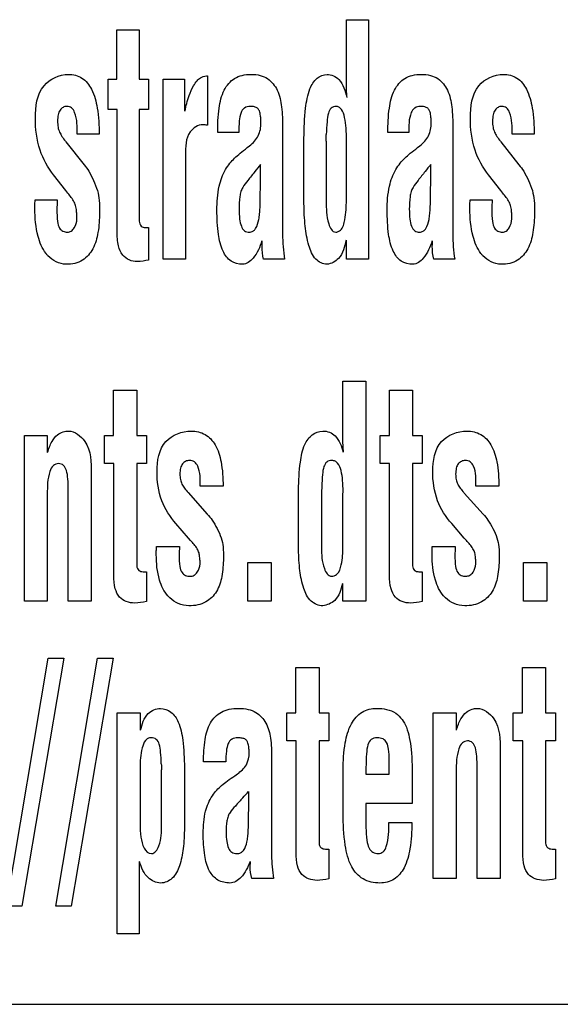
# Model space of a CAD drawing. Units: millimetres. Extents: x 0 to 594, y 0 to 420.
# Drawn here: x 429 to 430, y 163 to 165 of the extents above; entities that cross this region are included whole.
import ezdxf

# ---------------------------------------------------------------- set-up
doc = ezdxf.new("R2010")
doc.units = ezdxf.units.MM
doc.header["$LTSCALE"] = 32.67
doc.layers.add('3_ALL_AXES', color=7, linetype='CONTINUOUS')
doc.layers.add('7_ALL_FEATURES', color=7, linetype='CONTINUOUS')

msp = doc.modelspace()

# ---------------------------------------------------------------- linework, layer by layer
at = {"layer": '3_ALL_AXES', "color": 7, "linetype": 'Continuous'}
for p, q in [((429.9893, 164.9768), (429.9893, 165.0836)), ((429.9893, 165.0836), (430.0276, 165.0836)), ((430.0276, 165.0836), (430.0276, 164.6689)), ((429.5919, 164.9804), (429.5919, 165.0661)), ((429.5919, 165.0661), (429.6306, 165.0661)), ((429.6306, 165.0661), (429.6306, 164.9804)), ((429.5766, 164.9281), (429.5766, 164.9804)), ((429.5766, 164.9804), (429.5919, 164.9804)), ((429.6306, 164.9804), (429.6468, 164.9804)), ((429.6468, 164.9804), (429.6468, 164.9281)), ((429.6722, 164.6689), (429.6722, 164.9804)), ((429.6722, 164.9804), (429.7091, 164.9804)), ((429.7091, 164.9804), (429.7091, 164.9251)), ((429.7471, 164.9864), (429.7486, 164.9864)), ((429.7486, 164.9864), (429.7486, 164.901)), ((429.5922, 164.9281), (429.5766, 164.9281)), ((429.5922, 164.7169), (429.5922, 164.9281)), ((429.6306, 164.9281), (429.6306, 164.7348)), ((429.6468, 164.9281), (429.6306, 164.9281)), ((429.7445, 164.9017), (429.7407, 164.9017)), ((429.5612, 164.8853), (429.5228, 164.8853)), ((429.8028, 164.8881), (429.7664, 164.8881)), ((429.8789, 164.8966), (429.8789, 164.7125)), ((430.0977, 164.8881), (430.0613, 164.8881)), ((430.1737, 164.8966), (430.1737, 164.7125)), ((430.3146, 164.8853), (430.2762, 164.8853)), ((429.5027, 164.8732), (429.5036, 164.872)), ((429.5036, 164.872), (429.5349, 164.8322)), ((429.9159, 164.7654), (429.9159, 164.8783)), ((429.9542, 164.8735), (429.9542, 164.7695)), ((429.9893, 164.8696), (429.9896, 164.8751)), ((429.9893, 164.7711), (429.9893, 164.8696)), ((430.2561, 164.8732), (430.257, 164.872)), ((430.257, 164.872), (430.2883, 164.8322)), ((429.8176, 164.8621), (429.8217, 164.8654)), ((430.1125, 164.8621), (430.1166, 164.8654)), ((429.7106, 164.8491), (429.7106, 164.6689)), ((429.8405, 164.7993), (429.8405, 164.833)), ((430.1354, 164.7993), (430.1354, 164.833)), ((429.5033, 164.7877), (429.4823, 164.8148)), ((430.2567, 164.7877), (430.2357, 164.8148)), ((429.5068, 164.7833), (429.5033, 164.7877)), ((430.2602, 164.7833), (430.2567, 164.7877)), ((429.4499, 164.7639), (429.4502, 164.7717)), ((429.4502, 164.7717), (429.4885, 164.7717)), ((430.2033, 164.7639), (430.2036, 164.7717)), ((430.2036, 164.7717), (430.2419, 164.7717)), ((429.4499, 164.7567), (429.4499, 164.7639)), ((430.2033, 164.7567), (430.2033, 164.7639)), ((429.6468, 164.7238), (429.6468, 164.6676)), ((429.9893, 164.6689), (429.9893, 164.702)), ((429.7106, 164.6689), (429.6722, 164.6689)), ((429.8821, 164.6689), (429.846, 164.6689)), ((430.0276, 164.6689), (429.9893, 164.6689)), ((430.177, 164.6689), (430.1408, 164.6689)), ((429.5862, 164.3636), (429.5862, 164.4423)), ((429.5862, 164.4423), (429.6262, 164.4423)), ((429.6262, 164.4423), (429.6262, 164.3636)), ((429.9833, 164.3604), (429.9833, 164.4582)), ((429.9833, 164.4582), (430.023, 164.4582)), ((430.023, 164.4582), (430.023, 164.0772)), ((430.0638, 164.3636), (430.0638, 164.4423)), ((430.0638, 164.4423), (430.1038, 164.4423)), ((430.1038, 164.4423), (430.1038, 164.3636)), ((429.4316, 164.0772), (429.4316, 164.3636)), ((429.4316, 164.3636), (429.4713, 164.3636)), ((429.4713, 164.3636), (429.4713, 164.3342)), ((429.5702, 164.3153), (429.5702, 164.3636)), ((429.5702, 164.3636), (429.5862, 164.3636)), ((429.6262, 164.3636), (429.643, 164.3636)), ((429.643, 164.3636), (429.643, 164.3153)), ((430.0478, 164.3153), (430.0478, 164.3636)), ((430.0478, 164.3636), (430.0638, 164.3636)), ((430.1038, 164.3636), (430.1207, 164.3636)), ((430.1207, 164.3636), (430.1207, 164.3153)), ((429.5865, 164.3153), (429.5702, 164.3153)), ((429.5865, 164.1216), (429.5865, 164.3153)), ((429.6262, 164.3153), (429.6262, 164.1382)), ((429.643, 164.3153), (429.6262, 164.3153)), ((430.0641, 164.3153), (430.0478, 164.3153)), ((430.0641, 164.1216), (430.0641, 164.3153)), ((430.1038, 164.3153), (430.1038, 164.1382)), ((430.1207, 164.3153), (430.1038, 164.3153)), ((429.5473, 164.2984), (429.5473, 164.0772)), ((429.7757, 164.2764), (429.736, 164.2764)), ((429.9466, 164.276), (429.9462, 164.2653)), ((430.2533, 164.2764), (430.2137, 164.2764)), ((429.4713, 164.2625), (429.4713, 164.0772)), ((429.5076, 164.0772), (429.5076, 164.2681)), ((429.7151, 164.2652), (429.7484, 164.2275)), ((429.9066, 164.1659), (429.9066, 164.2698)), ((429.9462, 164.2653), (429.9462, 164.1697)), ((429.9833, 164.2617), (429.9836, 164.2668)), ((429.9833, 164.1712), (429.9833, 164.2617)), ((430.1927, 164.2652), (430.1936, 164.2641)), ((430.1936, 164.2641), (430.2261, 164.2275)), ((429.7158, 164.1863), (429.694, 164.2113)), ((430.1934, 164.1863), (430.1717, 164.2113)), ((429.7194, 164.1823), (429.7158, 164.1863)), ((430.1971, 164.1823), (430.1934, 164.1863)), ((429.6604, 164.1715), (429.7003, 164.1715)), ((430.1381, 164.1715), (430.178, 164.1715)), ((429.8188, 164.0772), (429.8188, 164.144)), ((429.8188, 164.144), (429.8592, 164.144)), ((429.8592, 164.144), (429.8592, 164.0772)), ((430.2964, 164.0772), (430.2964, 164.144)), ((430.2964, 164.144), (430.3368, 164.144)), ((430.3368, 164.144), (430.3368, 164.0772)), ((429.643, 164.1281), (429.643, 164.0764)), ((430.1207, 164.1281), (430.1207, 164.0764)), ((429.9833, 164.0772), (429.9833, 164.1077)), ((429.4713, 164.0772), (429.4316, 164.0772)), ((429.5473, 164.0772), (429.5076, 164.0772)), ((429.8592, 164.0772), (429.8188, 164.0772)), ((430.023, 164.0772), (429.9833, 164.0772)), ((430.3368, 164.0772), (430.2964, 164.0772)), ((429.4005, 163.5495), (429.473, 163.9782)), ((429.4997, 163.9782), (429.4272, 163.5495)), ((429.473, 163.9782), (429.4997, 163.9782)), ((429.4859, 163.5495), (429.5584, 163.9782)), ((429.5851, 163.9782), (429.5126, 163.5495)), ((429.5584, 163.9782), (429.5851, 163.9782)), ((429.9019, 163.8836), (429.9019, 163.9623)), ((429.9019, 163.9623), (429.9419, 163.9623)), ((429.9419, 163.9623), (429.9419, 163.8836)), ((430.2945, 163.8836), (430.2945, 163.9623)), ((430.2945, 163.9623), (430.3345, 163.9623)), ((430.3345, 163.9623), (430.3345, 163.8836)), ((429.5924, 163.5013), (429.5924, 163.8836)), ((429.5924, 163.8836), (429.6321, 163.8836)), ((429.6321, 163.8836), (429.6321, 163.8537)), ((429.886, 163.8353), (429.886, 163.8836)), ((429.886, 163.8836), (429.9019, 163.8836)), ((429.9419, 163.8836), (429.9588, 163.8836)), ((429.9588, 163.8836), (429.9588, 163.8353)), ((430.1399, 163.5972), (430.1399, 163.8836)), ((430.1399, 163.8836), (430.1796, 163.8836)), ((430.1796, 163.8836), (430.1796, 163.8541)), ((430.2785, 163.8353), (430.2785, 163.8836)), ((430.2785, 163.8836), (430.2945, 163.8836)), ((430.3345, 163.8836), (430.3514, 163.8836)), ((430.3514, 163.8836), (430.3514, 163.8353)), ((429.9022, 163.8353), (429.886, 163.8353)), ((429.9022, 163.6416), (429.9022, 163.8353)), ((429.9419, 163.8353), (429.9419, 163.6583)), ((429.9588, 163.8353), (429.9419, 163.8353)), ((430.2948, 163.8353), (430.2785, 163.8353)), ((430.2948, 163.6416), (430.2948, 163.8353)), ((430.3345, 163.8353), (430.3345, 163.6583)), ((430.3514, 163.8353), (430.3345, 163.8353)), ((430.2556, 163.8183), (430.2556, 163.5972)), ((429.7804, 163.799), (429.742, 163.799)), ((429.8598, 163.8066), (429.8598, 163.6374)), ((430.0637, 163.7778), (430.0637, 163.8026)), ((429.6321, 163.7865), (429.6321, 163.6909)), ((429.6692, 163.6894), (429.6692, 163.785)), ((429.7088, 163.7887), (429.7088, 163.6849)), ((429.7962, 163.775), (429.8005, 163.778)), ((429.9837, 163.7099), (429.9837, 163.7852)), ((430.0233, 163.7894), (430.0233, 163.7778)), ((430.0233, 163.7778), (430.0637, 163.7778)), ((430.1796, 163.7825), (430.1796, 163.5972)), ((430.216, 163.5972), (430.216, 163.7881)), ((430.1034, 163.7655), (430.1034, 163.7269)), ((429.8201, 163.7169), (429.8201, 163.7479)), ((430.0233, 163.7269), (430.0233, 163.6851)), ((430.1034, 163.7269), (430.0233, 163.7269)), ((430.0627, 163.694), (430.1026, 163.694)), ((429.9588, 163.6481), (429.9588, 163.5964)), ((430.3514, 163.6481), (430.3514, 163.5964)), ((429.6304, 163.6264), (429.6304, 163.5013)), ((429.8631, 163.5972), (429.8255, 163.5972)), ((430.1796, 163.5972), (430.1399, 163.5972)), ((430.2556, 163.5972), (430.216, 163.5972)), ((429.4272, 163.5495), (429.4005, 163.5495)), ((429.5126, 163.5495), (429.4859, 163.5495)), ((429.6304, 163.5013), (429.5924, 163.5013))]:
    msp.add_line(p, q, dxfattribs=at)
for centre, radius, start, end in [((429.7252, 164.885), 0.2293, 357.1209, 0.0149), ((431.512, 163.5013), 2.1371, 141.4548, 141.8702), ((435.38, 160.6667), 6.698, 141.53625, 141.66891), ((429.8441, 163.7954), 0.1753, 179.9208, 183.4094), ((427.9254, 165.4604), 2.5539, 317.5518, 317.8903)]:
    msp.add_arc(centre, radius, start, end, dxfattribs=at)
for points, knots in [([(429.4507, 164.9132), (429.4507, 164.9326), (429.4549, 164.9719), (429.4923, 164.989), (429.5079, 164.989)], [0, 0, 0, 0, 0.554662, 1, 1, 1, 1]), ([(429.5079, 164.989), (429.5159, 164.989), (429.5333, 164.9847), (429.551, 164.9613), (429.5597, 164.927), (429.5612, 164.9005), (429.5612, 164.8853)], [0, 0, 0, 0, 0.187337, 0.3855, 0.647953, 1, 1, 1, 1]), ([(429.7664, 164.8881), (429.7664, 164.9022), (429.7673, 164.9272), (429.7748, 164.9609), (429.7912, 164.9812), (429.8091, 164.9881), (429.8244, 164.9895), (429.8397, 164.9881), (429.8572, 164.9806), (429.872, 164.961), (429.8782, 164.9306), (429.8789, 164.9087), (429.8789, 164.8966)], [0, 0, 0, 0, 0.167348, 0.295954, 0.402809, 0.457448, 0.519525, 0.582957, 0.637625, 0.740669, 0.856887, 1, 1, 1, 1]), ([(429.9159, 164.8783), (429.916, 164.8957), (429.9172, 164.9245), (429.9232, 164.9604), (429.936, 164.9831), (429.9496, 164.9887), (429.9558, 164.989)], [0, 0, 0, 0, 0.410718, 0.680456, 0.85421, 1, 1, 1, 1]), ([(429.9558, 164.989), (429.9633, 164.989), (429.9825, 164.9797), (429.9871, 164.96), (429.9899, 164.9492)], [0, 0, 0, 0, 0.401483, 1, 1, 1, 1]), ([(430.0613, 164.8881), (430.0613, 164.9022), (430.0622, 164.9272), (430.0697, 164.9609), (430.086, 164.9812), (430.104, 164.9881), (430.1192, 164.9895), (430.1345, 164.9881), (430.1521, 164.9806), (430.1668, 164.961), (430.1731, 164.9306), (430.1737, 164.9087), (430.1737, 164.8966)], [0, 0, 0, 0, 0.167329, 0.295947, 0.402738, 0.457467, 0.519519, 0.582945, 0.637609, 0.740695, 0.856904, 1, 1, 1, 1]), ([(430.2041, 164.9132), (430.2041, 164.9326), (430.2083, 164.9719), (430.2457, 164.989), (430.2613, 164.989)], [0, 0, 0, 0, 0.554662, 1, 1, 1, 1]), ([(430.2613, 164.989), (430.2693, 164.989), (430.2867, 164.9847), (430.3044, 164.9613), (430.3131, 164.927), (430.3146, 164.9005), (430.3146, 164.8853)], [0, 0, 0, 0, 0.187337, 0.3855, 0.647953, 1, 1, 1, 1]), ([(429.7097, 164.9251), (429.7116, 164.9343), (429.715, 164.9496), (429.723, 164.9672), (429.7299, 164.9773), (429.7371, 164.9841), (429.7434, 164.9859), (429.7471, 164.9864)], [0, 0, 0, 0, 0.367577, 0.616093, 0.754789, 0.851043, 1, 1, 1, 1]), ([(429.5228, 164.8853), (429.5228, 164.8979), (429.5239, 164.9143), (429.5143, 164.9315), (429.5058, 164.9341), (429.4982, 164.9324), (429.4927, 164.9269), (429.4895, 164.9184), (429.4891, 164.9118), (429.4891, 164.908)], [0, 0, 0, 0, 0.423073, 0.529908, 0.62465, 0.700734, 0.778972, 0.875186, 1, 1, 1, 1]), ([(429.8122, 164.9302), (429.8098, 164.9284), (429.8054, 164.9212), (429.8033, 164.9066), (429.8028, 164.8949), (429.8028, 164.8881)], [0, 0, 0, 0, 0.209096, 0.53428, 1, 1, 1, 1]), ([(429.8217, 164.8654), (429.8277, 164.8702), (429.8388, 164.8817), (429.8417, 164.8996), (429.8412, 164.9112), (429.8405, 164.9181), (429.8394, 164.9249), (429.8357, 164.9309), (429.8295, 164.9331), (429.8219, 164.9339), (429.8154, 164.9326), (429.8124, 164.9304), (429.8122, 164.9302)], [0, 0, 0, 0, 0.238153, 0.475717, 0.535919, 0.602223, 0.689685, 0.750242, 0.80903, 0.886062, 0.991293, 1, 1, 1, 1]), ([(429.9896, 164.8751), (429.9896, 164.8821), (429.9892, 164.8953), (429.987, 164.9132), (429.983, 164.926), (429.9769, 164.9325), (429.9702, 164.9341), (429.9616, 164.9314), (429.957, 164.9201), (429.9556, 164.9047), (429.9548, 164.8923), (429.9545, 164.885)], [0, 0, 0, 0, 0.172213, 0.325718, 0.448112, 0.495161, 0.538339, 0.613078, 0.694569, 0.819461, 1, 1, 1, 1]), ([(430.1071, 164.9302), (430.1047, 164.9284), (430.0967, 164.9149), (430.0977, 164.8997), (430.0977, 164.8881)], [0, 0, 0, 0, 0.209596, 1, 1, 1, 1]), ([(430.1166, 164.8654), (430.1226, 164.8702), (430.1337, 164.8817), (430.1366, 164.8996), (430.1361, 164.9112), (430.1354, 164.9181), (430.1343, 164.9249), (430.1306, 164.9309), (430.1244, 164.9331), (430.1167, 164.9339), (430.1102, 164.9326), (430.1073, 164.9304), (430.1071, 164.9302)], [0, 0, 0, 0, 0.23814, 0.475603, 0.535798, 0.602087, 0.68952, 0.750013, 0.808945, 0.885813, 0.991296, 1, 1, 1, 1]), ([(430.2762, 164.8853), (430.2762, 164.8979), (430.2773, 164.9143), (430.2677, 164.9315), (430.2592, 164.9341), (430.2516, 164.9324), (430.2461, 164.9269), (430.2429, 164.9184), (430.2425, 164.9118), (430.2425, 164.908)], [0, 0, 0, 0, 0.423073, 0.529908, 0.62465, 0.700734, 0.778972, 0.875186, 1, 1, 1, 1]), ([(429.4823, 164.8148), (429.4723, 164.8278), (429.4547, 164.859), (429.4507, 164.8946), (429.4507, 164.9132)], [0, 0, 0, 0, 0.467891, 1, 1, 1, 1]), ([(429.4891, 164.908), (429.4891, 164.9045), (429.4894, 164.8981), (429.4922, 164.889), (429.4969, 164.8811), (429.5006, 164.8759), (429.5027, 164.8732)], [0, 0, 0, 0, 0.275974, 0.502765, 0.730683, 1, 1, 1, 1]), ([(429.7407, 164.9017), (429.7323, 164.9017), (429.7101, 164.8876), (429.7107, 164.8629), (429.7106, 164.8491)], [0, 0, 0, 0, 0.377356, 1, 1, 1, 1]), ([(430.2357, 164.8148), (430.2257, 164.8278), (430.2081, 164.859), (430.2041, 164.8946), (430.2041, 164.9132)], [0, 0, 0, 0, 0.467891, 1, 1, 1, 1]), ([(430.2425, 164.908), (430.2425, 164.9045), (430.2428, 164.8981), (430.2456, 164.889), (430.2503, 164.8811), (430.254, 164.8759), (430.2561, 164.8732)], [0, 0, 0, 0, 0.275974, 0.502765, 0.730683, 1, 1, 1, 1]), ([(429.7651, 164.7537), (429.7651, 164.7677), (429.7666, 164.7922), (429.7764, 164.8197), (429.7872, 164.835), (429.7957, 164.8443), (429.806, 164.853), (429.8134, 164.8589), (429.8176, 164.8621)], [0, 0, 0, 0, 0.331472, 0.577765, 0.680462, 0.7738, 0.874961, 1, 1, 1, 1]), ([(430.06, 164.7537), (430.06, 164.7677), (430.0615, 164.7922), (430.0713, 164.8197), (430.0821, 164.835), (430.0905, 164.8443), (430.1008, 164.853), (430.1083, 164.8589), (430.1125, 164.8621)], [0, 0, 0, 0, 0.331502, 0.577747, 0.680448, 0.77379, 0.874955, 1, 1, 1, 1]), ([(429.5349, 164.8322), (429.5381, 164.829), (429.544, 164.8201), (429.5517, 164.8052), (429.5585, 164.7885), (429.5618, 164.7696), (429.5619, 164.7453), (429.5605, 164.7169), (429.5525, 164.6872), (429.5333, 164.6644), (429.5077, 164.6584), (429.4861, 164.6631), (429.4764, 164.6706), (429.4724, 164.675)], [0, 0, 0, 0, 0.056303, 0.129142, 0.206728, 0.276964, 0.36299, 0.50493, 0.626128, 0.734472, 0.853533, 0.928054, 1, 1, 1, 1]), ([(429.8309, 164.8209), (429.8267, 164.8158), (429.8197, 164.8066), (429.8108, 164.7955), (429.8062, 164.7859), (429.8039, 164.7732), (429.8032, 164.7572), (429.8039, 164.7399), (429.8063, 164.727), (429.8119, 164.7175), (429.8204, 164.7152), (429.8271, 164.7167), (429.8298, 164.7192), (429.8308, 164.7204)], [0, 0, 0, 0, 0.149349, 0.262639, 0.320642, 0.388581, 0.553914, 0.683261, 0.780552, 0.851527, 0.918101, 0.964971, 1, 1, 1, 1]), ([(430.1257, 164.8209), (430.1216, 164.8158), (430.1146, 164.8066), (430.1056, 164.7956), (430.1011, 164.7859), (430.0988, 164.7732), (430.098, 164.7572), (430.0988, 164.7399), (430.1011, 164.727), (430.1068, 164.7175), (430.1153, 164.7152), (430.1219, 164.7167), (430.1246, 164.7192), (430.1256, 164.7204)], [0, 0, 0, 0, 0.14931, 0.262633, 0.320546, 0.388463, 0.553804, 0.68315, 0.780396, 0.851437, 0.917898, 0.964862, 1, 1, 1, 1]), ([(430.2883, 164.8322), (430.2915, 164.829), (430.2974, 164.8201), (430.3051, 164.8052), (430.3119, 164.7885), (430.3152, 164.7696), (430.3153, 164.7453), (430.3139, 164.7169), (430.3059, 164.6872), (430.2867, 164.6644), (430.2611, 164.6584), (430.2395, 164.6631), (430.2298, 164.6706), (430.2258, 164.675)], [0, 0, 0, 0, 0.056303, 0.129142, 0.206728, 0.276964, 0.36299, 0.50493, 0.626128, 0.734472, 0.853533, 0.928054, 1, 1, 1, 1]), ([(429.5227, 164.7391), (429.5227, 164.7404), (429.5228, 164.7443), (429.522, 164.7512), (429.5215, 164.7597), (429.5167, 164.7712), (429.5109, 164.7785), (429.5068, 164.7833)], [0, 0, 0, 0, 0.077239, 0.238455, 0.431218, 0.605914, 1, 1, 1, 1]), ([(429.8308, 164.7204), (429.8312, 164.7209), (429.8349, 164.726), (429.8375, 164.7355), (429.8392, 164.7477), (429.8399, 164.7585), (429.8402, 164.7706), (429.8401, 164.7824), (429.8404, 164.7922), (429.8405, 164.7974), (429.8405, 164.7993)], [0, 0, 0, 0, 0.023055, 0.231464, 0.356539, 0.487652, 0.634736, 0.807613, 0.927927, 1, 1, 1, 1]), ([(430.1256, 164.7204), (430.126, 164.7209), (430.1298, 164.7259), (430.1323, 164.7355), (430.134, 164.7477), (430.1347, 164.7585), (430.135, 164.7706), (430.135, 164.7824), (430.1353, 164.7922), (430.1354, 164.7974), (430.1354, 164.7993)], [0, 0, 0, 0, 0.023129, 0.231382, 0.356483, 0.487601, 0.634702, 0.807596, 0.92792, 1, 1, 1, 1]), ([(430.2761, 164.7391), (430.2761, 164.7404), (430.2762, 164.7443), (430.2754, 164.7512), (430.2749, 164.7597), (430.2701, 164.7712), (430.2643, 164.7785), (430.2602, 164.7833)], [0, 0, 0, 0, 0.077239, 0.238455, 0.431218, 0.605914, 1, 1, 1, 1]), ([(429.4885, 164.7717), (429.4882, 164.7661), (429.4877, 164.7536), (429.4883, 164.7373), (429.4909, 164.7234), (429.4982, 164.7169), (429.5058, 164.7152), (429.5134, 164.7173), (429.5201, 164.7256), (429.5223, 164.7337), (429.5227, 164.7391)], [0, 0, 0, 0, 0.173083, 0.389761, 0.515427, 0.595922, 0.679193, 0.749666, 0.831555, 1, 1, 1, 1]), ([(429.9558, 164.6603), (429.9487, 164.6603), (429.9327, 164.6687), (429.9227, 164.6952), (429.9171, 164.7278), (429.916, 164.7523), (429.9159, 164.7654)], [0, 0, 0, 0, 0.174825, 0.39585, 0.675037, 1, 1, 1, 1]), ([(429.9542, 164.7695), (429.9547, 164.7563), (429.9538, 164.7392), (429.9646, 164.7158), (429.9709, 164.7158)], [0, 0, 0, 0, 0.678657, 1, 1, 1, 1]), ([(429.9709, 164.7158), (429.9738, 164.7158), (429.9832, 164.7206), (429.9883, 164.7426), (429.9893, 164.7599), (429.9893, 164.7711)], [0, 0, 0, 0, 0.140553, 0.457392, 1, 1, 1, 1]), ([(430.2419, 164.7717), (430.2416, 164.7661), (430.2411, 164.7536), (430.2417, 164.7373), (430.2443, 164.7234), (430.2516, 164.7169), (430.2592, 164.7152), (430.2668, 164.7173), (430.2735, 164.7256), (430.2757, 164.7337), (430.2761, 164.7391)], [0, 0, 0, 0, 0.173083, 0.389761, 0.515427, 0.595922, 0.679193, 0.749666, 0.831555, 1, 1, 1, 1]), ([(429.4724, 164.675), (429.4712, 164.6762), (429.4629, 164.686), (429.452, 164.7133), (429.4499, 164.7406), (429.4499, 164.7567)], [0, 0, 0, 0, 0.058223, 0.437389, 1, 1, 1, 1]), ([(429.8095, 164.6603), (429.8026, 164.6603), (429.7876, 164.6639), (429.7728, 164.6849), (429.7662, 164.7158), (429.7651, 164.7398), (429.7651, 164.7537)], [0, 0, 0, 0, 0.180939, 0.372407, 0.635881, 1, 1, 1, 1]), ([(430.1044, 164.6603), (430.0974, 164.6603), (430.0824, 164.6639), (430.0677, 164.6849), (430.061, 164.7158), (430.06, 164.7398), (430.06, 164.7537)], [0, 0, 0, 0, 0.181147, 0.372524, 0.635954, 1, 1, 1, 1]), ([(430.2258, 164.675), (430.2246, 164.6762), (430.2164, 164.686), (430.2054, 164.7133), (430.2033, 164.7406), (430.2033, 164.7567)], [0, 0, 0, 0, 0.058223, 0.437389, 1, 1, 1, 1]), ([(429.6306, 164.7348), (429.6309, 164.7317), (429.6326, 164.7255), (429.6398, 164.7236), (429.6441, 164.7238), (429.646, 164.7238), (429.6468, 164.7238)], [0, 0, 0, 0, 0.413839, 0.748699, 0.894675, 1, 1, 1, 1]), ([(429.6468, 164.6676), (429.6404, 164.6661), (429.6291, 164.6638), (429.6129, 164.6666), (429.6001, 164.6762), (429.5929, 164.6944), (429.5922, 164.7085), (429.5922, 164.7169)], [0, 0, 0, 0, 0.21716, 0.376688, 0.532151, 0.724781, 1, 1, 1, 1]), ([(429.843, 164.7006), (429.8394, 164.69), (429.833, 164.6731), (429.8165, 164.6603), (429.8095, 164.6603)], [0, 0, 0, 0, 0.614516, 1, 1, 1, 1]), ([(429.8433, 164.6918), (429.8433, 164.6933), (429.8437, 164.6962), (429.8436, 164.6991), (429.8436, 164.7006)], [0, 0, 0, 0, 0.500544, 1, 1, 1, 1]), ([(429.9887, 164.702), (429.9861, 164.6909), (429.9818, 164.671), (429.9632, 164.6609), (429.9558, 164.6603)], [0, 0, 0, 0, 0.605658, 1, 1, 1, 1]), ([(430.1379, 164.7006), (430.1342, 164.69), (430.1279, 164.6731), (430.1114, 164.6603), (430.1044, 164.6603)], [0, 0, 0, 0, 0.614449, 1, 1, 1, 1]), ([(430.1382, 164.6918), (430.1382, 164.6933), (430.1386, 164.6962), (430.1385, 164.6991), (430.1385, 164.7006)], [0, 0, 0, 0, 0.500624, 1, 1, 1, 1]), ([(429.4719, 164.3342), (429.4736, 164.3408), (429.4777, 164.3522), (429.4875, 164.3648), (429.4979, 164.3706), (429.516, 164.3734), (429.5476, 164.35), (429.5473, 164.3172), (429.5473, 164.2984)], [0, 0, 0, 0, 0.142035, 0.245227, 0.320267, 0.381705, 0.612986, 1, 1, 1, 1]), ([(429.6613, 164.3018), (429.6613, 164.3198), (429.6676, 164.358), (429.7047, 164.3715), (429.7205, 164.3715)], [0, 0, 0, 0, 0.532233, 1, 1, 1, 1]), ([(429.7205, 164.3715), (429.7288, 164.3715), (429.746, 164.368), (429.765, 164.3467), (429.7742, 164.3148), (429.7757, 164.2903), (429.7757, 164.2764)], [0, 0, 0, 0, 0.202386, 0.404271, 0.660323, 1, 1, 1, 1]), ([(429.9066, 164.2698), (429.9067, 164.2857), (429.908, 164.3123), (429.9143, 164.3457), (429.9283, 164.3665), (429.946, 164.3728), (429.9603, 164.3703), (429.976, 164.3598), (429.9809, 164.3451), (429.9839, 164.335)], [0, 0, 0, 0, 0.274198, 0.455384, 0.576488, 0.685473, 0.754825, 0.819821, 1, 1, 1, 1]), ([(430.1389, 164.3018), (430.1389, 164.3198), (430.1452, 164.358), (430.1823, 164.3715), (430.1981, 164.3715)], [0, 0, 0, 0, 0.532105, 1, 1, 1, 1]), ([(430.1981, 164.3715), (430.2064, 164.3715), (430.2237, 164.368), (430.2426, 164.3467), (430.2519, 164.3148), (430.2533, 164.2903), (430.2533, 164.2764)], [0, 0, 0, 0, 0.202386, 0.404271, 0.660323, 1, 1, 1, 1]), ([(429.5076, 164.2681), (429.5076, 164.275), (429.5072, 164.2869), (429.5056, 164.3019), (429.5006, 164.3128), (429.4907, 164.3166), (429.4802, 164.3124), (429.4715, 164.2929), (429.4713, 164.2756), (429.4713, 164.2625)], [0, 0, 0, 0, 0.17967, 0.30726, 0.394007, 0.473329, 0.556288, 0.659372, 1, 1, 1, 1]), ([(429.736, 164.2764), (429.736, 164.288), (429.7372, 164.3035), (429.7269, 164.319), (429.7183, 164.3212), (429.7107, 164.3197), (429.7048, 164.3148), (429.7014, 164.3068), (429.701, 164.3007), (429.701, 164.2972)], [0, 0, 0, 0, 0.409565, 0.517355, 0.620031, 0.702575, 0.783658, 0.878786, 1, 1, 1, 1]), ([(429.9836, 164.2668), (429.9836, 164.2733), (429.9832, 164.2855), (429.9808, 164.3021), (429.9766, 164.314), (429.9701, 164.3198), (429.9632, 164.3212), (429.9545, 164.3191), (429.9492, 164.3085), (429.9477, 164.2941), (429.9468, 164.2827), (429.9466, 164.276)], [0, 0, 0, 0, 0.16837, 0.318417, 0.440197, 0.489501, 0.537407, 0.619791, 0.701561, 0.823945, 1, 1, 1, 1]), ([(430.2137, 164.2764), (430.2137, 164.288), (430.2148, 164.3035), (430.2045, 164.319), (430.1959, 164.3212), (430.1883, 164.3197), (430.1824, 164.3148), (430.1791, 164.3068), (430.1786, 164.3007), (430.1786, 164.2972)], [0, 0, 0, 0, 0.40967, 0.517461, 0.619951, 0.702422, 0.78359, 0.878773, 1, 1, 1, 1]), ([(429.694, 164.2113), (429.6839, 164.223), (429.6656, 164.2512), (429.6613, 164.2846), (429.6613, 164.3018)], [0, 0, 0, 0, 0.474369, 1, 1, 1, 1]), ([(429.701, 164.2972), (429.701, 164.294), (429.7013, 164.288), (429.7042, 164.2797), (429.7091, 164.2724), (429.7129, 164.2677), (429.7151, 164.2652)], [0, 0, 0, 0, 0.269871, 0.494099, 0.724352, 1, 1, 1, 1]), ([(430.1717, 164.2113), (430.1615, 164.223), (430.1433, 164.2512), (430.1389, 164.2846), (430.1389, 164.3018)], [0, 0, 0, 0, 0.474427, 1, 1, 1, 1]), ([(430.1786, 164.2972), (430.1786, 164.294), (430.179, 164.288), (430.1819, 164.2797), (430.1868, 164.2724), (430.1905, 164.2677), (430.1927, 164.2652)], [0, 0, 0, 0, 0.270049, 0.494497, 0.724689, 1, 1, 1, 1]), ([(429.7484, 164.2275), (429.7517, 164.2246), (429.7578, 164.2164), (429.7658, 164.2027), (429.7729, 164.1873), (429.7764, 164.1699), (429.7765, 164.1475), (429.775, 164.1212), (429.7665, 164.0934), (429.746, 164.0726), (429.7203, 164.0676), (429.6982, 164.0717), (429.6879, 164.0787), (429.6836, 164.0827)], [0, 0, 0, 0, 0.056278, 0.128198, 0.203839, 0.271357, 0.353896, 0.489964, 0.607555, 0.717371, 0.84532, 0.92563, 1, 1, 1, 1]), ([(430.2261, 164.2275), (430.2294, 164.2246), (430.2355, 164.2164), (430.2434, 164.2027), (430.2506, 164.1874), (430.254, 164.1699), (430.2541, 164.1475), (430.2527, 164.1212), (430.2441, 164.0935), (430.2237, 164.0726), (430.1979, 164.0676), (430.1758, 164.0718), (430.1655, 164.0787), (430.1612, 164.0827)], [0, 0, 0, 0, 0.056332, 0.12816, 0.203833, 0.271349, 0.353882, 0.48993, 0.607577, 0.717326, 0.845271, 0.925577, 1, 1, 1, 1]), ([(429.6601, 164.1578), (429.6601, 164.16), (429.66, 164.1646), (429.6604, 164.1691), (429.6604, 164.1715)], [0, 0, 0, 0, 0.480156, 1, 1, 1, 1]), ([(429.7003, 164.1715), (429.7, 164.1664), (429.6995, 164.1549), (429.7001, 164.1399), (429.703, 164.1269), (429.7106, 164.1211), (429.7183, 164.1196), (429.7261, 164.1214), (429.7331, 164.129), (429.7355, 164.1366), (429.7359, 164.1416)], [0, 0, 0, 0, 0.16686, 0.376888, 0.499857, 0.583789, 0.674829, 0.751464, 0.835767, 1, 1, 1, 1]), ([(429.7359, 164.1416), (429.736, 164.1428), (429.7361, 164.1464), (429.7352, 164.1527), (429.7346, 164.1607), (429.7296, 164.1713), (429.7237, 164.1779), (429.7194, 164.1823)], [0, 0, 0, 0, 0.076089, 0.234033, 0.423356, 0.597291, 1, 1, 1, 1]), ([(429.9462, 164.1697), (429.9467, 164.1575), (429.9458, 164.1407), (429.9577, 164.1202), (429.9638, 164.1202)], [0, 0, 0, 0, 0.6662, 1, 1, 1, 1]), ([(429.9638, 164.1202), (429.9669, 164.1202), (429.9763, 164.1241), (429.9825, 164.1447), (429.9833, 164.1608), (429.9833, 164.1712)], [0, 0, 0, 0, 0.15408, 0.470483, 1, 1, 1, 1]), ([(430.1377, 164.1578), (430.1377, 164.16), (430.1376, 164.1646), (430.1381, 164.1691), (430.1381, 164.1715)], [0, 0, 0, 0, 0.480093, 1, 1, 1, 1]), ([(430.178, 164.1715), (430.1776, 164.1664), (430.1772, 164.1549), (430.1777, 164.1399), (430.1807, 164.1269), (430.1882, 164.1211), (430.196, 164.1196), (430.2037, 164.1215), (430.2108, 164.129), (430.2131, 164.1366), (430.2135, 164.1416)], [0, 0, 0, 0, 0.166877, 0.376926, 0.499904, 0.583982, 0.674869, 0.751353, 0.83579, 1, 1, 1, 1]), ([(430.2135, 164.1416), (430.2136, 164.1428), (430.2137, 164.1464), (430.2129, 164.1527), (430.2123, 164.1607), (430.2072, 164.1713), (430.2013, 164.1779), (430.1971, 164.1823)], [0, 0, 0, 0, 0.076071, 0.233986, 0.423321, 0.597266, 1, 1, 1, 1]), ([(429.6836, 164.0827), (429.6824, 164.0839), (429.674, 164.0925), (429.6623, 164.1176), (429.6601, 164.1429), (429.6601, 164.1578)], [0, 0, 0, 0, 0.062021, 0.444977, 1, 1, 1, 1]), ([(429.9483, 164.0692), (429.9411, 164.0692), (429.925, 164.0763), (429.9137, 164.101), (429.9079, 164.1313), (429.9067, 164.1539), (429.9066, 164.1659)], [0, 0, 0, 0, 0.189564, 0.411045, 0.683698, 1, 1, 1, 1]), ([(430.1612, 164.0827), (430.16, 164.0839), (430.1516, 164.0925), (430.14, 164.1176), (430.1377, 164.1429), (430.1377, 164.1578)], [0, 0, 0, 0, 0.062075, 0.444841, 1, 1, 1, 1]), ([(429.6262, 164.1382), (429.6265, 164.1354), (429.6287, 164.1294), (429.6358, 164.128), (429.6403, 164.1281), (429.6422, 164.1281), (429.643, 164.1281)], [0, 0, 0, 0, 0.39028, 0.73772, 0.890252, 1, 1, 1, 1]), ([(430.1038, 164.1382), (430.1041, 164.1354), (430.1063, 164.1294), (430.1135, 164.128), (430.1179, 164.1281), (430.1199, 164.1281), (430.1207, 164.1281)], [0, 0, 0, 0, 0.39028, 0.73772, 0.889321, 1, 1, 1, 1]), ([(429.643, 164.0764), (429.6364, 164.0751), (429.6247, 164.0729), (429.6081, 164.0754), (429.5949, 164.0839), (429.5872, 164.1007), (429.5865, 164.1139), (429.5865, 164.1216)], [0, 0, 0, 0, 0.230567, 0.398533, 0.556524, 0.741152, 1, 1, 1, 1]), ([(430.1207, 164.0764), (430.114, 164.0751), (430.1023, 164.0729), (430.0857, 164.0754), (430.0726, 164.0839), (430.0648, 164.1007), (430.0641, 164.1139), (430.0641, 164.1216)], [0, 0, 0, 0, 0.230352, 0.398504, 0.556362, 0.741138, 1, 1, 1, 1]), ([(429.9827, 164.1077), (429.9799, 164.0973), (429.9745, 164.0781), (429.9559, 164.0699), (429.9483, 164.0692)], [0, 0, 0, 0, 0.585859, 1, 1, 1, 1]), ([(429.6327, 163.8537), (429.6354, 163.864), (429.6406, 163.8833), (429.6598, 163.8916), (429.6674, 163.8916)], [0, 0, 0, 0, 0.583297, 1, 1, 1, 1]), ([(429.6674, 163.8916), (429.6737, 163.8912), (429.6875, 163.8864), (429.7012, 163.8651), (429.7074, 163.8315), (429.7087, 163.8048), (429.7088, 163.7887)], [0, 0, 0, 0, 0.158073, 0.335834, 0.601331, 1, 1, 1, 1]), ([(429.742, 163.799), (429.742, 163.812), (429.743, 163.835), (429.7511, 163.8665), (429.7685, 163.8847), (429.7868, 163.8907), (429.8027, 163.892), (429.8186, 163.8907), (429.8365, 163.8841), (429.8523, 163.8664), (429.8591, 163.838), (429.8598, 163.8178), (429.8598, 163.8066)], [0, 0, 0, 0, 0.16014, 0.284256, 0.392734, 0.451334, 0.518926, 0.587899, 0.646254, 0.750705, 0.862898, 1, 1, 1, 1]), ([(429.9837, 163.7852), (429.9837, 163.8007), (429.9852, 163.828), (429.9949, 163.8635), (430.0146, 163.8874), (430.0332, 163.8916), (430.042, 163.8916)], [0, 0, 0, 0, 0.345559, 0.604642, 0.804703, 1, 1, 1, 1]), ([(430.042, 163.8916), (430.0532, 163.8916), (430.0764, 163.8875), (430.093, 163.8629), (430.0989, 163.8405), (430.1032, 163.8093), (430.1034, 163.7839), (430.1034, 163.7655)], [0, 0, 0, 0, 0.212726, 0.40586, 0.521082, 0.652279, 1, 1, 1, 1]), ([(430.1802, 163.8541), (430.1819, 163.8608), (430.186, 163.8722), (430.1958, 163.8848), (430.2063, 163.8906), (430.2243, 163.8934), (430.2559, 163.87), (430.2556, 163.8372), (430.2556, 163.8183)], [0, 0, 0, 0, 0.142207, 0.245153, 0.320306, 0.381727, 0.613094, 1, 1, 1, 1]), ([(429.6688, 163.7956), (429.6687, 163.8024), (429.6679, 163.8139), (429.6664, 163.8284), (429.661, 163.839), (429.6523, 163.8412), (429.6453, 163.8399), (429.639, 163.8339), (429.6347, 163.822), (429.6323, 163.8053), (429.6321, 163.793), (429.6321, 163.7865)], [0, 0, 0, 0, 0.176397, 0.298992, 0.381574, 0.463828, 0.511258, 0.559602, 0.681485, 0.831826, 1, 1, 1, 1]), ([(429.7903, 163.8377), (429.7879, 163.836), (429.7832, 163.8296), (429.781, 163.8159), (429.7804, 163.8053), (429.7804, 163.799)], [0, 0, 0, 0, 0.217486, 0.540822, 1, 1, 1, 1]), ([(429.8005, 163.778), (429.8066, 163.7824), (429.818, 163.7925), (429.8214, 163.8094), (429.8208, 163.8202), (429.8201, 163.8265), (429.8189, 163.8329), (429.8148, 163.8384), (429.8084, 163.8403), (429.8005, 163.841), (429.7937, 163.8399), (429.7906, 163.8379), (429.7903, 163.8377)], [0, 0, 0, 0, 0.239932, 0.466722, 0.523974, 0.587248, 0.670988, 0.731413, 0.794175, 0.877681, 0.991289, 1, 1, 1, 1]), ([(430.0637, 163.8026), (430.0636, 163.8087), (430.0629, 163.8188), (430.0606, 163.832), (430.0527, 163.8398), (430.0426, 163.8413), (430.0314, 163.839), (430.0253, 163.827), (430.0239, 163.8104), (430.0233, 163.7972), (430.0233, 163.7894)], [0, 0, 0, 0, 0.167204, 0.276143, 0.355311, 0.449221, 0.545343, 0.641493, 0.786466, 1, 1, 1, 1]), ([(430.216, 163.7881), (430.216, 163.795), (430.2155, 163.8069), (430.2139, 163.8219), (430.2089, 163.8328), (430.199, 163.8366), (430.1886, 163.8323), (430.1799, 163.8129), (430.1796, 163.7957), (430.1796, 163.7825)], [0, 0, 0, 0, 0.179568, 0.307062, 0.3939, 0.473507, 0.556336, 0.659562, 1, 1, 1, 1]), ([(429.7414, 163.6753), (429.7414, 163.6881), (429.7429, 163.7109), (429.7534, 163.7362), (429.7645, 163.7501), (429.7734, 163.7586), (429.7841, 163.7666), (429.7918, 163.772), (429.7962, 163.775)], [0, 0, 0, 0, 0.321137, 0.563328, 0.667252, 0.763309, 0.868706, 1, 1, 1, 1]), ([(429.8099, 163.7367), (429.8056, 163.7321), (429.7982, 163.7236), (429.7888, 163.7136), (429.784, 163.7047), (429.7815, 163.693), (429.7808, 163.6782), (429.7816, 163.6623), (429.7841, 163.6502), (429.7903, 163.6416), (429.7989, 163.6397), (429.8058, 163.6409), (429.8087, 163.6433), (429.8098, 163.6444)], [0, 0, 0, 0, 0.152086, 0.26686, 0.324126, 0.389897, 0.549011, 0.673529, 0.767919, 0.839705, 0.912354, 0.963673, 1, 1, 1, 1]), ([(429.8098, 163.6444), (429.8102, 163.6448), (429.8141, 163.6493), (429.8169, 163.6582), (429.8186, 163.6695), (429.8194, 163.6795), (429.8197, 163.6906), (429.8197, 163.7014), (429.82, 163.7104), (429.8201, 163.7151), (429.8201, 163.7169)], [0, 0, 0, 0, 0.024703, 0.235495, 0.360379, 0.490763, 0.636959, 0.808548, 0.928286, 1, 1, 1, 1]), ([(430.0473, 163.5893), (430.0373, 163.5893), (430.0168, 163.5932), (429.9944, 163.6194), (429.9852, 163.6601), (429.9837, 163.6914), (429.9837, 163.7099)], [0, 0, 0, 0, 0.195443, 0.384322, 0.63856, 1, 1, 1, 1]), ([(430.0233, 163.6851), (430.0234, 163.6778), (430.024, 163.6658), (430.0272, 163.6506), (430.0347, 163.6418), (430.0442, 163.6393), (430.0543, 163.6427), (430.0634, 163.6625), (430.0627, 163.6802), (430.0627, 163.694)], [0, 0, 0, 0, 0.188013, 0.309453, 0.391653, 0.470634, 0.549411, 0.64306, 1, 1, 1, 1]), ([(430.1026, 163.694), (430.1026, 163.6788), (430.1012, 163.6521), (430.0925, 163.6174), (430.0739, 163.5935), (430.0558, 163.5893), (430.0473, 163.5893)], [0, 0, 0, 0, 0.346291, 0.606652, 0.80588, 1, 1, 1, 1]), ([(429.6321, 163.6909), (429.6321, 163.6835), (429.632, 163.6668), (429.6403, 163.6402), (429.6516, 163.6402)], [0, 0, 0, 0, 0.396255, 1, 1, 1, 1]), ([(429.6516, 163.6402), (429.6577, 163.6402), (429.6699, 163.6604), (429.6688, 163.6773), (429.6692, 163.6894)], [0, 0, 0, 0, 0.336106, 1, 1, 1, 1]), ([(429.7088, 163.6849), (429.7087, 163.6729), (429.7075, 163.6506), (429.7018, 163.6207), (429.6907, 163.5962), (429.6747, 163.5893), (429.6675, 163.5893)], [0, 0, 0, 0, 0.319518, 0.588302, 0.80901, 1, 1, 1, 1]), ([(429.7876, 163.5893), (429.7804, 163.5893), (429.7655, 163.5922), (429.7495, 163.6114), (429.7425, 163.6403), (429.7414, 163.6625), (429.7414, 163.6753)], [0, 0, 0, 0, 0.196314, 0.391092, 0.648088, 1, 1, 1, 1]), ([(429.9419, 163.6583), (429.9422, 163.6554), (429.9444, 163.6494), (429.9516, 163.648), (429.956, 163.6482), (429.958, 163.6481), (429.9588, 163.6481)], [0, 0, 0, 0, 0.39028, 0.73772, 0.890252, 1, 1, 1, 1]), ([(430.3345, 163.6583), (430.3348, 163.6554), (430.337, 163.6494), (430.3441, 163.648), (430.3486, 163.6482), (430.3505, 163.6481), (430.3514, 163.6481)], [0, 0, 0, 0, 0.39028, 0.73772, 0.889321, 1, 1, 1, 1]), ([(429.9588, 163.5964), (429.9521, 163.595), (429.9404, 163.5929), (429.9239, 163.5954), (429.9106, 163.6039), (429.903, 163.6207), (429.9022, 163.6339), (429.9022, 163.6416)], [0, 0, 0, 0, 0.230585, 0.398597, 0.556413, 0.741413, 1, 1, 1, 1]), ([(430.3514, 163.5964), (430.3447, 163.595), (430.333, 163.5929), (430.3164, 163.5954), (430.3032, 163.6039), (430.2955, 163.6207), (430.2948, 163.6339), (430.2948, 163.6416)], [0, 0, 0, 0, 0.230371, 0.398569, 0.556251, 0.7414, 1, 1, 1, 1]), ([(429.6675, 163.5893), (429.6599, 163.5899), (429.6411, 163.5975), (429.6345, 163.6163), (429.631, 163.6264)], [0, 0, 0, 0, 0.416593, 1, 1, 1, 1]), ([(429.8225, 163.6263), (429.8186, 163.6165), (429.8114, 163.6002), (429.7947, 163.5893), (429.7876, 163.5893)], [0, 0, 0, 0, 0.598298, 1, 1, 1, 1]), ([(429.8228, 163.6183), (429.8228, 163.6196), (429.8232, 163.6223), (429.8231, 163.625), (429.8231, 163.6263)], [0, 0, 0, 0, 0.500745, 1, 1, 1, 1])]:
    msp.add_open_spline(points, degree=3, knots=knots, dxfattribs=at)
for points in [[(429.9905, 164.9492), (429.9896, 164.9584), (429.9893, 164.9676), (429.9893, 164.9768)], [(429.7486, 164.901), (429.7472, 164.901), (429.7458, 164.9013), (429.7445, 164.9017)], [(429.8789, 164.7125), (429.8789, 164.6979), (429.88, 164.6833), (429.8821, 164.6689)], [(430.1737, 164.7125), (430.1737, 164.6979), (430.1749, 164.6833), (430.177, 164.6689)], [(429.846, 164.6689), (429.8439, 164.6763), (429.8433, 164.6841), (429.8433, 164.6918)], [(430.1408, 164.6689), (430.1388, 164.6763), (430.1382, 164.6841), (430.1382, 164.6918)], [(429.9845, 164.335), (429.9836, 164.3434), (429.9833, 164.3519), (429.9833, 164.3604)], [(429.8598, 163.6374), (429.8598, 163.6239), (429.861, 163.6105), (429.8631, 163.5972)], [(429.8255, 163.5972), (429.8234, 163.604), (429.8228, 163.6112), (429.8228, 163.6183)]]:
    msp.add_open_spline(points, degree=3, dxfattribs=at)
at = {"layer": '7_ALL_FEATURES', "color": 7, "linetype": 'Continuous'}
msp.add_line((425.3743, 163.3794), (433.5506, 163.3794), dxfattribs=at)

doc.saveas('drawing.dxf')
